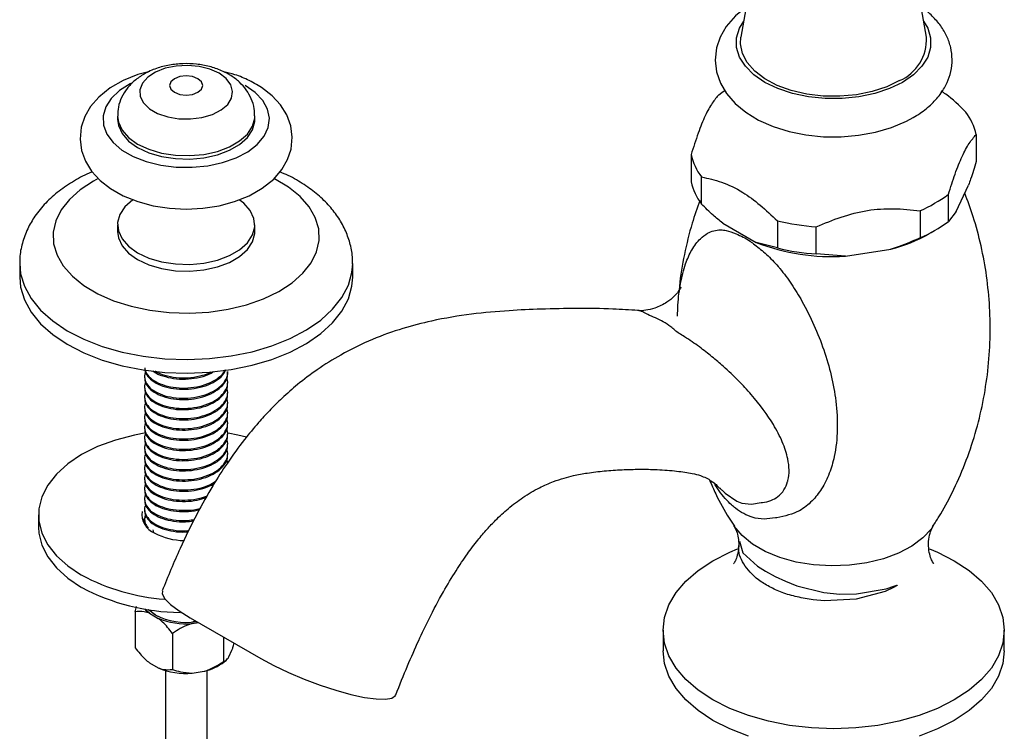
# Model space of a CAD drawing. Units: millimetres. Extents: x 3 to 2496, y 5 to 2495.
# Drawn here: x 2077 to 2195, y 2184 to 2269 of the extents above; entities that cross this region are included whole.
import ezdxf

# ---------------------------------------------------------------- set-up
doc = ezdxf.new("R2010")
doc.units = ezdxf.units.MM

msp = doc.modelspace()

# ---------------------------------------------------------------- linework, layer by layer
at = {"color": 7, "linetype": 'Continuous', "lineweight": 25}
for p, q in [((2165.03, 2276.11), (2163.46, 2267.11)), ((2185.75, 2267.11), (2184.18, 2276.11)), ((2088.58, 2257.63), (2088.58, 2257.23)), ((2105.08, 2257.23), (2105.08, 2257.63)), ((2191.73, 2255.42), (2191.73, 2252.15)), ((2157.48, 2253.01), (2157.48, 2249.74)), ((2158.74, 2247.05), (2158.74, 2250.31)), ((2189.33, 2246.16), (2190.8, 2249.32)), ((2188.39, 2244.96), (2188.39, 2248.23)), ((2184.98, 2246.25), (2184.98, 2242.99)), ((2167.85, 2245.05), (2167.85, 2241.78)), ((2189.33, 2246.16), (2188.39, 2244.96)), ((2088.58, 2244.57), (2088.58, 2243.75)), ((2105.08, 2243.75), (2105.08, 2244.57)), ((2161.29, 2244.76), (2165.3, 2242.44)), ((2172.52, 2241.06), (2172.52, 2244.33)), ((2186.1, 2243.5), (2186.81, 2243.91)), ((2167.85, 2241.78), (2165.3, 2242.44)), ((2176.01, 2240.78), (2181.49, 2241.63)), ((2176.01, 2240.78), (2172.52, 2241.06)), ((2076.83, 2239.91), (2076.83, 2238.28)), ((2116.83, 2238.28), (2116.83, 2239.91)), ((2151.09, 2234.27), (2151.05, 2234.27)), ((2091.83, 2226.31), (2091.83, 2226.16)), ((2101.83, 2226.77), (2101.83, 2226.92)), ((2091.83, 2225.08), (2091.83, 2224.93)), ((2101.83, 2225.54), (2101.83, 2225.7)), ((2091.83, 2223.86), (2091.83, 2223.71)), ((2101.83, 2224.32), (2101.83, 2224.47)), ((2091.83, 2222.64), (2091.83, 2222.48)), ((2101.83, 2223.09), (2101.83, 2223.25)), ((2091.83, 2221.41), (2091.83, 2221.26)), ((2101.83, 2221.87), (2101.83, 2222.02)), ((2091.83, 2220.19), (2091.83, 2220.03)), ((2101.83, 2220.64), (2101.83, 2220.8)), ((2101.83, 2219.42), (2101.83, 2219.57)), ((2091.83, 2218.96), (2091.83, 2218.81)), ((2101.83, 2218.19), (2101.83, 2218.35)), ((2091.83, 2217.74), (2091.83, 2217.58)), ((2101.83, 2216.97), (2101.83, 2217.12)), ((2091.83, 2216.51), (2091.83, 2216.36)), ((2101.78, 2215.9), (2101.73, 2216.44)), ((2091.83, 2215.29), (2091.83, 2215.13)), ((2091.83, 2214.06), (2091.83, 2213.91)), ((2091.83, 2212.84), (2091.83, 2212.68)), ((2091.83, 2211.61), (2091.83, 2211.46)), ((2079.08, 2209.7), (2079.08, 2208.23)), ((2091.83, 2210.39), (2091.83, 2210.23)), ((2091.83, 2209.16), (2091.83, 2209.01)), ((2091.87, 2209.01), (2091.86, 2208.74)), ((2092.8, 2207.89), (2092.92, 2207.58)), ((2090.69, 2198.06), (2090.85, 2198.69)), ((2090.69, 2198.06), (2090.69, 2193.73)), ((2092.41, 2197.88), (2093.46, 2197.27)), ((2097.31, 2197.34), (2105.79, 2192.44)), ((2097.53, 2196.64), (2098.3, 2196.76)), ((2097.63, 2196.88), (2098, 2196.94)), ((2095.18, 2195.46), (2095.18, 2191.14)), ((2154.11, 2195.83), (2154.11, 2193.38)), ((2195.11, 2193.38), (2195.11, 2195.83)), ((2101.32, 2195.02), (2101.32, 2192.09)), ((2101.95, 2192.63), (2102.33, 2193.45)), ((2092.41, 2191.92), (2093.46, 2191.31)), ((2101.4, 2192.05), (2101.65, 2192.25)), ((2094.33, 2191), (2094.33, 1758.32)), ((2097.53, 2190.68), (2098.97, 2190.91)), ((2099.33, 1758.32), (2099.33, 2191))]:
    msp.add_line(p, q, dxfattribs=at)
at = {"color": 7, "linetype": 'Continuous', "lineweight": 25, "flags": 128}
for points in [[(2164.09, 2270.72), (2162.82, 2269.69), (2161.7, 2268.38), (2160.98, 2267.13), (2160.54, 2265.82), (2160.38, 2264.36), (2160.55, 2262.94), (2161.01, 2261.59), (2161.75, 2260.33), (2162.76, 2259.16), (2164.05, 2258.09), (2165.59, 2257.15), (2167.34, 2256.37), (2169.26, 2255.77), (2171.28, 2255.36), (2173.37, 2255.15), (2175.49, 2255.14), (2177.59, 2255.32), (2179.63, 2255.69), (2181.57, 2256.26), (2183.37, 2257.02), (2184.14, 2257.44), (2184.14, 2257.44)], [(2182.53, 2261.89), (2180.99, 2261.15), (2179.24, 2260.57), (2177.34, 2260.19), (2175.36, 2260.01), (2173.35, 2260.03), (2171.39, 2260.27), (2169.52, 2260.7), (2167.82, 2261.32), (2166.34, 2262.1), (2165.12, 2263.02), (2164.21, 2264.05), (2163.64, 2265.16), (2163.41, 2266.31), (2163.46, 2267.11)], [(2092.46, 2262.99), (2091.02, 2262.61), (2089.27, 2261.91), (2087.69, 2261.01), (2086.32, 2259.91), (2085.34, 2258.78), (2084.64, 2257.57), (2084.22, 2256.3), (2084.08, 2254.87), (2084.26, 2253.5), (2084.73, 2252.2), (2085.47, 2251), (2086.48, 2249.9), (2087.75, 2248.91), (2089.27, 2248.05), (2091, 2247.36), (2092.86, 2246.86), (2094.82, 2246.56), (2096.81, 2246.46), (2098.81, 2246.56), (2100.77, 2246.86), (2102.64, 2247.35), (2104.39, 2248.05), (2105.97, 2248.95), (2107.34, 2250.06), (2108.31, 2251.19), (2109.01, 2252.4), (2109.43, 2253.67), (2109.57, 2255.1), (2109.39, 2256.47), (2108.92, 2257.77), (2108.17, 2258.96), (2107.16, 2260.07), (2105.89, 2261.06), (2105.27, 2261.44), (2105.27, 2261.44)], [(2100.78, 2262.77), (2099.67, 2263.27), (2098.39, 2263.59), (2097, 2263.72), (2095.61, 2263.64), (2094.29, 2263.37), (2093.13, 2262.91), (2092.2, 2262.31), (2091.56, 2261.59), (2091.26, 2260.8), (2091.3, 2259.99), (2091.69, 2259.21), (2092.41, 2258.51), (2093.4, 2257.94), (2094.61, 2257.53), (2095.95, 2257.3), (2097.35, 2257.28), (2098.72, 2257.45), (2099.97, 2257.82), (2101.02, 2258.36), (2101.81, 2259.03), (2102.28, 2259.79), (2102.41, 2260.59), (2102.2, 2261.39), (2101.64, 2262.13), (2100.78, 2262.77)], [(2098.24, 2262.12), (2097.59, 2262.38), (2096.83, 2262.46), (2096.06, 2262.38), (2095.41, 2262.12), (2094.98, 2261.75), (2094.83, 2261.31), (2094.98, 2260.87), (2095.41, 2260.49), (2096.06, 2260.24), (2096.83, 2260.15), (2097.59, 2260.24), (2098.24, 2260.49), (2098.67, 2260.87), (2098.83, 2261.31), (2098.67, 2261.75), (2098.24, 2262.12)], [(2160.82, 2260.2), (2161.19, 2260.47), (2161.58, 2260.74)], [(2088.58, 2257.23), (2088.68, 2256.48), (2089.12, 2255.52), (2089.91, 2254.63), (2090.99, 2253.86), (2092.33, 2253.23), (2093.87, 2252.78), (2095.54, 2252.52), (2097.26, 2252.47), (2098.96, 2252.63), (2100.57, 2252.98), (2102.02, 2253.52), (2103.24, 2254.23), (2104.18, 2255.06), (2104.79, 2255.99), (2105.06, 2256.98), (2105.08, 2257.23)], [(2090.44, 2247.58), (2090.41, 2247.57), (2089.47, 2246.73), (2088.86, 2245.8), (2088.59, 2244.82), (2088.68, 2243.82), (2089.12, 2242.86), (2089.91, 2241.98), (2090.99, 2241.2), (2092.33, 2240.57), (2093.87, 2240.12), (2095.54, 2239.87), (2097.26, 2239.81), (2098.96, 2239.97), (2100.57, 2240.33), (2102.02, 2240.87), (2103.24, 2241.57), (2104.18, 2242.41), (2104.79, 2243.34), (2105.06, 2244.32), (2104.97, 2245.31), (2104.53, 2246.28), (2103.74, 2247.16), (2103.21, 2247.58)], [(2088.58, 2243.75), (2088.68, 2243.01), (2089.12, 2242.05), (2089.91, 2241.16), (2090.99, 2240.39), (2092.33, 2239.76), (2093.87, 2239.31), (2095.54, 2239.05), (2097.26, 2239), (2098.96, 2239.15), (2100.57, 2239.51), (2102.02, 2240.05), (2103.24, 2240.76), (2104.18, 2241.59), (2104.79, 2242.52), (2105.06, 2243.5), (2105.08, 2243.75)], [(2076.83, 2238.28), (2076.94, 2237.06), (2077.4, 2235.54), (2078.2, 2234.07), (2079.34, 2232.67), (2080.79, 2231.38), (2082.53, 2230.21), (2084.52, 2229.18), (2086.73, 2228.31), (2089.12, 2227.63), (2091.65, 2227.13), (2094.28, 2226.83)], [(2094.28, 2226.83), (2096.94, 2226.74), (2099.61, 2226.85), (2102.22, 2227.16), (2104.74, 2227.68), (2107.12, 2228.38), (2109.31, 2229.26), (2111.28, 2230.3), (2113, 2231.49), (2114.42, 2232.79), (2115.53, 2234.19), (2116.31, 2235.67), (2116.74, 2237.19), (2116.83, 2238.28)], [(2091.99, 2219.56), (2090.62, 2219.3), (2088.32, 2218.7), (2086.19, 2217.91), (2084.27, 2216.95), (2082.62, 2215.84), (2081.25, 2214.61), (2080.19, 2213.28), (2079.48, 2211.88), (2079.12, 2210.43), (2079.12, 2208.97), (2079.48, 2207.52), (2080.19, 2206.12), (2081.25, 2204.79), (2082.62, 2203.56), (2084.27, 2202.46)], [(2104.07, 2219.06), (2103.03, 2219.3), (2101.88, 2219.53)], [(2091.98, 2209.54), (2091.66, 2209.03), (2091.63, 2208.97)], [(2079.08, 2208.23), (2079.12, 2207.5), (2079.48, 2206.06), (2080.19, 2204.65), (2081.25, 2203.32), (2082.62, 2202.09), (2084.27, 2200.99)], [(2163.3, 2206.56), (2163.69, 2205.14), (2165.45, 2203.53), (2166.42, 2202.94), (2167.58, 2202.31), (2168.82, 2201.73), (2170.19, 2201.17), (2173.41, 2200.39), (2175.35, 2200.16), (2177.34, 2200.2), (2180.9, 2200.82), (2181.95, 2201.17), (2182.19, 2201.24), (2182.2, 2201.24), (2182.21, 2201.24), (2182.22, 2201.24), (2182.22, 2201.24), (2182.22, 2201.24), (2182.22, 2201.23), (2182.22, 2201.23), (2182.21, 2201.23), (2182.2, 2201.21), (2182.14, 2201.16), (2181.89, 2201.01), (2180.81, 2200.51), (2177.32, 2199.58), (2173.51, 2199.36), (2172.15, 2199.51), (2172.15, 2199.51)], [(2189.1, 2204.2), (2190.87, 2203.03), (2192.36, 2201.75), (2193.55, 2200.36), (2194.41, 2198.89), (2194.93, 2197.37), (2195.11, 2195.83), (2194.93, 2194.28), (2194.41, 2192.77), (2193.55, 2191.3), (2192.36, 2189.91), (2190.87, 2188.62), (2189.1, 2187.46), (2187.09, 2186.44), (2184.86, 2185.58), (2182.45, 2184.9), (2179.91, 2184.4), (2177.28, 2184.1), (2174.61, 2183.99), (2171.93, 2184.1), (2169.3, 2184.4), (2166.76, 2184.9), (2164.36, 2185.58), (2162.13, 2186.44), (2160.11, 2187.46), (2158.34, 2188.62), (2156.85, 2189.91), (2155.67, 2191.3), (2154.81, 2192.77), (2154.28, 2194.28), (2154.11, 2195.83), (2154.28, 2197.37), (2154.81, 2198.89), (2155.67, 2200.36), (2156.85, 2201.75), (2158.34, 2203.03), (2160.11, 2204.2), (2162.13, 2205.22), (2163.07, 2205.61)], [(2186.14, 2205.61), (2187.09, 2205.22), (2189.1, 2204.2)], [(2093.98, 2200.55), (2093.94, 2200.2), (2094.26, 2199.62), (2094.95, 2198.93), (2095.98, 2198.16), (2097.31, 2197.34)], [(2092.41, 2197.88), (2092.11, 2198.14), (2091.86, 2198.4)], [(2093.11, 2197.68), (2092.28, 2198.31), (2092.25, 2198.33)], [(2164.36, 2183.13), (2162.13, 2183.99), (2160.11, 2185.01), (2158.34, 2186.18), (2156.85, 2187.46), (2155.67, 2188.85), (2154.81, 2190.32), (2154.28, 2191.83), (2154.11, 2193.38)], [(2195.11, 2193.38), (2194.93, 2191.83), (2194.41, 2190.32), (2193.55, 2188.85), (2192.36, 2187.46), (2190.87, 2186.18), (2189.1, 2185.01), (2187.09, 2183.99), (2184.86, 2183.13)], [(2105.79, 2192.44), (2107.36, 2191.59), (2109.12, 2190.76), (2111, 2189.96), (2112.92, 2189.24), (2114.82, 2188.62), (2116.62, 2188.12), (2118.25, 2187.77), (2119.65, 2187.58), (2120.76, 2187.55), (2121.54, 2187.68), (2121.97, 2187.98), (2121.98, 2188.08)]]:
    msp.add_lwpolyline(points, dxfattribs=at)
at = {"color": 8, "linetype": 'Continuous', "lineweight": 25, "flags": 128}
for points in [[(2182.88, 2261.68), (2181.32, 2260.93), (2179.55, 2260.34), (2177.64, 2259.94), (2175.63, 2259.73), (2173.59, 2259.73), (2171.58, 2259.94), (2169.66, 2260.34), (2167.9, 2260.93), (2166.33, 2261.68), (2165.02, 2262.59), (2164, 2263.61), (2163.31, 2264.71), (2162.95, 2265.87), (2162.95, 2267.05), (2163.31, 2268.21), (2163.8, 2269.05)], [(2185.41, 2269.05), (2185.91, 2268.21), (2186.26, 2267.05), (2186.26, 2265.87), (2185.91, 2264.71), (2185.21, 2263.61), (2184.19, 2262.59), (2182.88, 2261.68)], [(2090.38, 2261.64), (2090.1, 2261.5), (2088.82, 2260.69), (2087.83, 2259.75), (2087.17, 2258.72), (2086.85, 2257.64), (2086.9, 2256.54), (2087.3, 2255.47), (2088.05, 2254.46), (2089.11, 2253.55), (2090.46, 2252.77), (2092.03, 2252.16), (2093.78, 2251.73), (2095.64, 2251.49), (2097.54, 2251.47), (2099.41, 2251.65), (2101.2, 2252.03), (2102.82, 2252.6), (2104.23, 2253.34), (2105.36, 2254.22), (2106.2, 2255.21), (2106.69, 2256.27), (2106.82, 2257.36), (2106.6, 2258.45), (2106.02, 2259.5), (2105.11, 2260.46), (2103.9, 2261.31), (2103.9, 2261.31)], [(2088.58, 2257.63), (2088.68, 2256.89), (2089.12, 2255.93), (2089.91, 2255.04), (2090.99, 2254.27), (2092.33, 2253.64), (2093.87, 2253.19), (2095.54, 2252.93), (2097.26, 2252.88), (2098.96, 2253.03), (2100.57, 2253.39), (2102.02, 2253.93), (2103.24, 2254.64), (2104.18, 2255.47), (2104.79, 2256.4), (2105.06, 2257.38), (2105.08, 2257.65)], [(2086.24, 2250.11), (2085.69, 2249.81), (2084.1, 2248.78), (2082.8, 2247.62), (2081.81, 2246.37), (2081.15, 2245.04), (2080.85, 2243.67), (2080.9, 2242.29), (2081.31, 2240.93), (2082.06, 2239.62), (2083.15, 2238.39), (2084.54, 2237.27), (2086.2, 2236.28), (2088.1, 2235.44), (2090.2, 2234.77), (2092.44, 2234.3), (2094.79, 2234.02)], [(2094.79, 2234.02), (2097.17, 2233.95), (2099.55, 2234.08), (2101.87, 2234.42), (2104.08, 2234.95), (2106.12, 2235.66), (2107.96, 2236.55), (2109.55, 2237.58), (2110.85, 2238.74), (2111.84, 2239.99), (2112.5, 2241.32), (2112.8, 2242.69), (2112.75, 2244.07), (2112.34, 2245.43), (2111.59, 2246.74), (2110.51, 2247.97), (2109.12, 2249.1), (2107.45, 2250.09), (2107.42, 2250.1)], [(2076.83, 2239.94), (2076.94, 2238.69), (2077.4, 2237.17), (2078.2, 2235.7), (2079.34, 2234.31), (2080.79, 2233.01), (2082.53, 2231.84), (2084.52, 2230.81), (2086.73, 2229.95), (2089.12, 2229.26), (2091.65, 2228.76), (2094.28, 2228.46)], [(2094.28, 2228.46), (2096.94, 2228.37), (2099.61, 2228.48), (2102.22, 2228.8), (2104.74, 2229.31), (2107.12, 2230.02), (2109.31, 2230.9), (2111.28, 2231.94), (2113, 2233.12), (2114.42, 2234.43), (2115.53, 2235.83), (2116.31, 2237.3), (2116.74, 2238.83), (2116.83, 2239.87)], [(2161.29, 2212.59), (2161.59, 2212.31), (2162.99, 2211.36), (2163.59, 2211.11), (2164.74, 2211), (2165.9, 2211.18), (2165.9, 2211.18), (2165.9, 2211.18)], [(2186.58, 2208.37), (2186.35, 2208.04), (2185.33, 2206.94), (2184.01, 2205.95), (2182.41, 2205.1), (2180.6, 2204.43), (2178.6, 2203.94), (2176.5, 2203.65), (2174.34, 2203.57), (2172.18, 2203.7), (2170.1, 2204.04), (2168.15, 2204.58), (2166.38, 2205.3), (2164.85, 2206.18), (2163.6, 2207.21), (2162.66, 2208.33), (2162.64, 2208.37)]]:
    msp.add_lwpolyline(points, dxfattribs=at)
at = {"color": 7, "linetype": 'Continuous', "lineweight": 25}
for centre, radius, start, end in [((2180.39, 2266.82), 5.37, 293.4825, 3.1099), ((2184.91, 2253.89), 6.99, 12.6263, 37.1706), ((2164.3, 2254.54), 6.99, 192.6263, 217.1706), ((2164.3, 2251.27), 6.99, 192.6263, 217.1706), ((2178.63, 2261.19), 16.22, 293.0113, 306.9833), ((2174.42, 2272.06), 27.8, 256.3319, 266.082), ((2178.63, 2257.92), 16.22, 293.0113, 306.9833), ((2176.7, 2260.09), 19.07, 284.547, 299.5259), ((2174.49, 2266.42), 25.68, 249.0334, 273.3805), ((2174.42, 2268.79), 27.8, 256.3319, 266.082), ((2093.94, 2209.78), 2.43, 172.0756, 248.4723), ((2096.65, 2214.27), 7.65, 241.9098, 269.4052), ((2095.99, 2224.21), 24.7, 241.6948, 265.9344), ((2096.27, 2223.53), 25.54, 241.9817, 269.5979), ((2096.81, 2204.82), 8.04, 242.6272, 278.9624), ((2096.79, 2205.33), 8.72, 247.5523, 274.8616), ((2097.72, 2196.74), 5.96, 282.1124, 308.1635), ((2096.79, 2199.37), 8.72, 247.5523, 274.8616)]:
    msp.add_arc(centre, radius, start, end, dxfattribs=at)
for points, knots in [([(2184.14, 2257.44), (2184.43, 2257.61), (2185.25, 2258.11), (2186.43, 2259.07), (2187.52, 2260.32), (2188.27, 2261.63), (2188.73, 2262.99), (2188.89, 2264.42), (2188.72, 2265.86), (2188.25, 2267.22), (2187.5, 2268.5), (2186.46, 2269.66), (2185.65, 2270.41), (2185.14, 2270.72), (2185.12, 2270.73)], [0, 0, 0, 0, 0.056188, 0.1608825, 0.2651436, 0.3550321, 0.4420096, 0.5348651, 0.6251372, 0.7145962, 0.805292, 0.8990693, 0.9966314, 1, 1, 1, 1]), ([(2101.91, 2262.66), (2101.63, 2262.81), (2100.92, 2263.19), (2099.63, 2263.62), (2098.06, 2263.91), (2096.43, 2263.96), (2094.8, 2263.79), (2093.22, 2263.39), (2091.8, 2262.75), (2090.62, 2261.93), (2089.7, 2260.97), (2089.04, 2259.9), (2088.64, 2258.76), (2088.61, 2257.99), (2088.6, 2257.63)], [0, 0, 0, 0, 0.056234, 0.146921, 0.238278, 0.329875, 0.422259, 0.516456, 0.613873, 0.699733, 0.780687, 0.857932, 0.933156, 1, 1, 1, 1]), ([(2105.27, 2261.44), (2104.98, 2261.6), (2104.17, 2262.04), (2102.86, 2262.58), (2101.78, 2262.85), (2101.33, 2262.96)], [0, 0, 0, 0, 0.242703, 0.684019, 1, 1, 1, 1]), ([(2105.04, 2257.67), (2105.04, 2257.95), (2105.04, 2258.66), (2104.68, 2259.72), (2104.08, 2260.8), (2103.24, 2261.74), (2102.48, 2262.32), (2102, 2262.61), (2101.91, 2262.66)], [0, 0, 0, 0, 0.136864, 0.337747, 0.535032, 0.735684, 0.94598, 1, 1, 1, 1]), ([(2190.48, 2258.11), (2189.69, 2258.89), (2188.72, 2259.84), (2187.7, 2260.51), (2187.52, 2260.63)], [0, 0, 0, 0, 0.81467, 1, 1, 1, 1]), ([(2160.82, 2260.2), (2160.56, 2259.89), (2160.02, 2259.26), (2159.18, 2257.76), (2158.31, 2255.61), (2157.76, 2253.88), (2157.48, 2253.01)], [0, 0, 0, 0, 0.244278, 0.493448, 0.742659, 1, 1, 1, 1]), ([(2188.39, 2248.23), (2188.66, 2249.06), (2189.2, 2250.74), (2190.04, 2252.88), (2190.9, 2254.44), (2191.45, 2255.09), (2191.73, 2255.42)], [0, 0, 0, 0, 0.244278, 0.493448, 0.742659, 1, 1, 1, 1]), ([(2191.73, 2252.15), (2191.51, 2251.43), (2191.2, 2250.44), (2190.89, 2249.57), (2190.8, 2249.32)], [0, 0, 0, 0, 0.721223, 1, 1, 1, 1]), ([(2085.54, 2250.93), (2085.51, 2250.92), (2084.73, 2250.62), (2083.37, 2249.86), (2081.52, 2248.64), (2079.92, 2247.22), (2078.67, 2245.69), (2077.72, 2244.06), (2077.11, 2242.37), (2076.82, 2240.97), (2076.85, 2240.16), (2076.86, 2239.96)], [0, 0, 0, 0, 0.006529, 0.148671, 0.291916, 0.435099, 0.576133, 0.698101, 0.829374, 0.95577, 1, 1, 1, 1]), ([(2116.79, 2239.85), (2116.8, 2240.07), (2116.84, 2240.85), (2116.58, 2242.2), (2116.03, 2243.84), (2115.18, 2245.39), (2114.06, 2246.84), (2112.67, 2248.2), (2111.01, 2249.42), (2109.46, 2250.34), (2108.42, 2250.77), (2108.08, 2250.92)], [0, 0, 0, 0, 0.045433, 0.165895, 0.285939, 0.407655, 0.53284, 0.662504, 0.796509, 0.933632, 1, 1, 1, 1]), ([(2158.74, 2250.31), (2159.53, 2250.14), (2161.14, 2249.78), (2163.54, 2248.65), (2165.8, 2246.97), (2167.16, 2245.69), (2167.85, 2245.05)], [0, 0, 0, 0, 0.267066, 0.541217, 0.767884, 1, 1, 1, 1]), ([(2158.53, 2247.48), (2158.21, 2246.57), (2157.45, 2244.47), (2156.66, 2241.02), (2156.16, 2238.32), (2156.07, 2236.88), (2156.06, 2236.73)], [0, 0, 0, 0, 0.261943, 0.610887, 0.957904, 1, 1, 1, 1]), ([(2186.52, 2208.34), (2186.77, 2208.72), (2187.62, 2209.99), (2188.94, 2212.48), (2190.42, 2215.81), (2191.66, 2219.45), (2192.58, 2223.2), (2193.18, 2227.01), (2193.44, 2230.84), (2193.39, 2234.65), (2193.03, 2238.39), (2192.36, 2242.02), (2191.48, 2245.37), (2190.71, 2247.43), (2190.36, 2248.37)], [0, 0, 0, 0, 0.033911, 0.114917, 0.206718, 0.299052, 0.39118, 0.4828, 0.57371, 0.663764, 0.752828, 0.840741, 0.927368, 1, 1, 1, 1]), ([(2161.29, 2244.76), (2160.89, 2245.07), (2160.03, 2245.78), (2159.19, 2246.6), (2158.74, 2247.05)], [0, 0, 0, 0, 0.450942, 1, 1, 1, 1]), ([(2172.52, 2244.33), (2173.51, 2244.74), (2175.51, 2245.57), (2178.66, 2246.39), (2181.88, 2246.58), (2183.93, 2246.36), (2184.98, 2246.25)], [0, 0, 0, 0, 0.244278, 0.493448, 0.742659, 1, 1, 1, 1]), ([(2184.98, 2242.99), (2184.15, 2242.62), (2183.01, 2242.11), (2181.82, 2241.74), (2181.49, 2241.63)], [0, 0, 0, 0, 0.721223, 1, 1, 1, 1]), ([(2156.25, 2237.05), (2156.25, 2237.06), (2156.26, 2237.09), (2156.12, 2236.8), (2155.75, 2236.26), (2155.16, 2235.68), (2154.58, 2235.25), (2153.87, 2234.84), (2152.98, 2234.48), (2152.05, 2234.26), (2151.32, 2234.22), (2151.11, 2234.25), (2151.05, 2234.25)], [0, 0, 0, 0, 0.056675, 0.181558, 0.310812, 0.450639, 0.529653, 0.617346, 0.703427, 0.837465, 0.956475, 1, 1, 1, 1]), ([(2151.09, 2234.26), (2150.1, 2234.33), (2147.69, 2234.49), (2143.83, 2234.53), (2139.67, 2234.45), (2135.46, 2234.26), (2131.11, 2233.88), (2126.81, 2233.17), (2122.8, 2232.14), (2119.13, 2230.83), (2115.67, 2229.15), (2112.67, 2227.27), (2110.32, 2225.49), (2108.42, 2223.82), (2106.86, 2222.28), (2105.35, 2220.63), (2103.63, 2218.55), (2101.79, 2216.02), (2099.89, 2213.04), (2097.97, 2209.62), (2095.9, 2205.4), (2094.64, 2202.27), (2093.95, 2200.56)], [0, 0, 0, 0, 0.052837, 0.127391, 0.198554, 0.26038, 0.330989, 0.402665, 0.452648, 0.504934, 0.560234, 0.602264, 0.638651, 0.669012, 0.694668, 0.718147, 0.750003, 0.791528, 0.830221, 0.876715, 0.932623, 1, 1, 1, 1]), ([(2156.04, 2231.5), (2156.04, 2231.5), (2155.7, 2231.75), (2154.84, 2232.55), (2153.54, 2233.27), (2152.57, 2233.63), (2152.27, 2233.78), (2152.27, 2233.78)], [0, 0, 0, 0, 0.000011, 0.288217, 0.770474, 0.999989, 1, 1, 1, 1]), ([(2165.9, 2211.18), (2165.9, 2211.18), (2165.91, 2211.18), (2165.96, 2211.18), (2166.72, 2211.26), (2167.79, 2211.68), (2168.7, 2212.68), (2169, 2213.39), (2169.21, 2214.19), (2169.3, 2215.09), (2169.1, 2216.64), (2168.5, 2218.48), (2167.16, 2221.05), (2165.34, 2223.5), (2163.18, 2225.85), (2161.59, 2227.36), (2160, 2228.72), (2158.45, 2229.93), (2157.08, 2230.88), (2156.26, 2231.38), (2156.04, 2231.5), (2156.04, 2231.5)], [0, 0, 0, 0, 0.000002, 0.001904, 0.006216, 0.091706, 0.142902, 0.195972, 0.202295, 0.262303, 0.32343, 0.415468, 0.509056, 0.669741, 0.743667, 0.818652, 0.869558, 0.921662, 0.978684, 0.999998, 1, 1, 1, 1]), ([(2091.87, 2227.38), (2091.86, 2227.28), (2091.82, 2226.92), (2092.17, 2226.32), (2092.9, 2225.66), (2093.99, 2225.15), (2095.29, 2224.84), (2096.73, 2224.76), (2098.18, 2224.92), (2099.51, 2225.31), (2100.61, 2225.91), (2101.34, 2226.55), (2101.52, 2227.01), (2101.59, 2227.17)], [0, 0, 0, 0, 0.037854, 0.13906, 0.240176, 0.339493, 0.441101, 0.541449, 0.64136, 0.743043, 0.842568, 0.943367, 1, 1, 1, 1]), ([(2091.97, 2226.85), (2091.93, 2226.77), (2091.75, 2226.45), (2091.85, 2225.84), (2092.28, 2225.1), (2093.11, 2224.46), (2094.25, 2223.99), (2095.59, 2223.73), (2097.04, 2223.7), (2098.48, 2223.91), (2099.77, 2224.36), (2100.83, 2224.99), (2101.53, 2225.78), (2101.85, 2226.45), (2101.8, 2226.83), (2101.78, 2226.92)], [0, 0, 0, 0, 0.026456, 0.111555, 0.198613, 0.284821, 0.370321, 0.457509, 0.542962, 0.629224, 0.716261, 0.801349, 0.888188, 0.974795, 1, 1, 1, 1]), ([(2091.97, 2225.62), (2091.93, 2225.55), (2091.75, 2225.23), (2091.85, 2224.61), (2092.28, 2223.88), (2093.11, 2223.24), (2094.25, 2222.77), (2095.59, 2222.51), (2097.04, 2222.47), (2098.48, 2222.69), (2099.77, 2223.13), (2100.82, 2223.77), (2101.54, 2224.55), (2101.89, 2225.41), (2101.78, 2225.97), (2101.73, 2226.24)], [0, 0, 0, 0, 0.025124, 0.105937, 0.188611, 0.270478, 0.351672, 0.434469, 0.515619, 0.597537, 0.680191, 0.760994, 0.84346, 0.925706, 1, 1, 1, 1]), ([(2091.87, 2226.16), (2091.86, 2226.06), (2091.82, 2225.7), (2092.17, 2225.1), (2092.9, 2224.44), (2093.99, 2223.92), (2095.29, 2223.61), (2096.73, 2223.53), (2098.18, 2223.69), (2099.51, 2224.09), (2100.63, 2224.69), (2101.41, 2225.45), (2101.81, 2226.17), (2101.78, 2226.62), (2101.78, 2226.77)], [0, 0, 0, 0, 0.034554, 0.126937, 0.219238, 0.309898, 0.402648, 0.494248, 0.585449, 0.678268, 0.769116, 0.861128, 0.953718, 1, 1, 1, 1]), ([(2091.89, 2227.14), (2091.89, 2227.12), (2091.9, 2226.84), (2092.31, 2226.33), (2093.1, 2225.69), (2094.25, 2225.22), (2095.59, 2224.96), (2097.04, 2224.92), (2098.47, 2225.14), (2099.78, 2225.58), (2100.8, 2226.22), (2101.4, 2226.77), (2101.52, 2227.11), (2101.53, 2227.16)], [0, 0, 0, 0, 0.009157, 0.118259, 0.226297, 0.333446, 0.442711, 0.549801, 0.657907, 0.766983, 0.873616, 0.982444, 1, 1, 1, 1]), ([(2092.8, 2227.05), (2092.85, 2227), (2093.14, 2226.73), (2094, 2226.38), (2095.29, 2226.06), (2096.74, 2225.98), (2098.17, 2226.15), (2099.37, 2226.48), (2099.94, 2226.81), (2100.16, 2226.94)], [0, 0, 0, 0, 0.038605, 0.207701, 0.380697, 0.551547, 0.721655, 0.89478, 1, 1, 1, 1]), ([(2093.11, 2226.98), (2093.13, 2226.97), (2093.41, 2226.75), (2094.27, 2226.45), (2095.58, 2226.18), (2097.05, 2226.15), (2098.46, 2226.37), (2099.42, 2226.64), (2099.79, 2226.87), (2099.81, 2226.88)], [0, 0, 0, 0, 0.014076, 0.206748, 0.403225, 0.595792, 0.790184, 0.986321, 1, 1, 1, 1]), ([(2091.97, 2224.4), (2091.93, 2224.32), (2091.75, 2224), (2091.85, 2223.39), (2092.28, 2222.65), (2093.11, 2222.01), (2094.25, 2221.54), (2095.59, 2221.28), (2097.04, 2221.25), (2098.48, 2221.46), (2099.77, 2221.91), (2100.82, 2222.54), (2101.54, 2223.33), (2101.89, 2224.18), (2101.78, 2224.75), (2101.73, 2225.01)], [0, 0, 0, 0, 0.025124, 0.105937, 0.188611, 0.270478, 0.351672, 0.434469, 0.515619, 0.597537, 0.680191, 0.760994, 0.84346, 0.925706, 1, 1, 1, 1]), ([(2091.87, 2224.93), (2091.86, 2224.83), (2091.82, 2224.48), (2092.17, 2223.87), (2092.9, 2223.21), (2093.99, 2222.7), (2095.29, 2222.39), (2096.73, 2222.31), (2098.18, 2222.47), (2099.51, 2222.87), (2100.63, 2223.46), (2101.41, 2224.22), (2101.81, 2224.95), (2101.78, 2225.39), (2101.78, 2225.54)], [0, 0, 0, 0, 0.034554, 0.126937, 0.219238, 0.309898, 0.402648, 0.494248, 0.585449, 0.678268, 0.769116, 0.861128, 0.953718, 1, 1, 1, 1]), ([(2091.97, 2223.17), (2091.93, 2223.1), (2091.75, 2222.78), (2091.85, 2222.16), (2092.28, 2221.43), (2093.11, 2220.79), (2094.25, 2220.32), (2095.59, 2220.06), (2097.04, 2220.03), (2098.48, 2220.24), (2099.77, 2220.68), (2100.82, 2221.32), (2101.54, 2222.1), (2101.89, 2222.96), (2101.78, 2223.52), (2101.73, 2223.79)], [0, 0, 0, 0, 0.025124, 0.105937, 0.188611, 0.270478, 0.351672, 0.434469, 0.515619, 0.597537, 0.680191, 0.760994, 0.84346, 0.925706, 1, 1, 1, 1]), ([(2091.87, 2223.71), (2091.86, 2223.61), (2091.82, 2223.25), (2092.17, 2222.65), (2092.9, 2221.99), (2093.99, 2221.47), (2095.29, 2221.16), (2096.73, 2221.08), (2098.18, 2221.24), (2099.51, 2221.64), (2100.63, 2222.24), (2101.41, 2223), (2101.81, 2223.72), (2101.78, 2224.17), (2101.78, 2224.32)], [0, 0, 0, 0, 0.034554, 0.126937, 0.219238, 0.309898, 0.402648, 0.494248, 0.585449, 0.678268, 0.769116, 0.861128, 0.953718, 1, 1, 1, 1]), ([(2091.97, 2221.95), (2091.93, 2221.87), (2091.75, 2221.55), (2091.85, 2220.94), (2092.28, 2220.2), (2093.11, 2219.56), (2094.25, 2219.09), (2095.59, 2218.83), (2097.04, 2218.8), (2098.48, 2219.01), (2099.77, 2219.46), (2100.82, 2220.09), (2101.54, 2220.88), (2101.89, 2221.73), (2101.78, 2222.3), (2101.73, 2222.56)], [0, 0, 0, 0, 0.025124, 0.105937, 0.188611, 0.270478, 0.351672, 0.434469, 0.515619, 0.597537, 0.680191, 0.760994, 0.84346, 0.925706, 1, 1, 1, 1]), ([(2091.87, 2222.48), (2091.86, 2222.38), (2091.82, 2222.03), (2092.17, 2221.42), (2092.9, 2220.76), (2093.99, 2220.25), (2095.29, 2219.94), (2096.73, 2219.86), (2098.18, 2220.02), (2099.51, 2220.42), (2100.63, 2221.01), (2101.41, 2221.77), (2101.81, 2222.5), (2101.78, 2222.95), (2101.78, 2223.09)], [0, 0, 0, 0, 0.034554, 0.126937, 0.219238, 0.309898, 0.402648, 0.494248, 0.585449, 0.678268, 0.769116, 0.861128, 0.953718, 1, 1, 1, 1]), ([(2091.97, 2220.72), (2091.93, 2220.65), (2091.75, 2220.33), (2091.85, 2219.71), (2092.28, 2218.98), (2093.11, 2218.34), (2094.25, 2217.87), (2095.59, 2217.61), (2097.04, 2217.58), (2098.48, 2217.79), (2099.77, 2218.23), (2100.82, 2218.87), (2101.54, 2219.65), (2101.89, 2220.51), (2101.78, 2221.07), (2101.73, 2221.34)], [0, 0, 0, 0, 0.025124, 0.105937, 0.188611, 0.270478, 0.351672, 0.434469, 0.515619, 0.597537, 0.680191, 0.760994, 0.84346, 0.925706, 1, 1, 1, 1]), ([(2091.87, 2221.26), (2091.86, 2221.16), (2091.82, 2220.8), (2092.17, 2220.2), (2092.9, 2219.54), (2093.99, 2219.02), (2095.29, 2218.71), (2096.73, 2218.63), (2098.18, 2218.79), (2099.51, 2219.19), (2100.63, 2219.79), (2101.41, 2220.55), (2101.81, 2221.27), (2101.78, 2221.72), (2101.78, 2221.87)], [0, 0, 0, 0, 0.034554, 0.126937, 0.219238, 0.309898, 0.402648, 0.494248, 0.585449, 0.678268, 0.769116, 0.861128, 0.953718, 1, 1, 1, 1]), ([(2091.87, 2220.03), (2091.86, 2219.93), (2091.82, 2219.58), (2092.17, 2218.97), (2092.9, 2218.31), (2093.99, 2217.8), (2095.29, 2217.49), (2096.73, 2217.41), (2098.18, 2217.57), (2099.51, 2217.97), (2100.63, 2218.56), (2101.41, 2219.32), (2101.81, 2220.05), (2101.78, 2220.5), (2101.78, 2220.64)], [0, 0, 0, 0, 0.034554, 0.126937, 0.219238, 0.309898, 0.402648, 0.494248, 0.585449, 0.678268, 0.769116, 0.861128, 0.953718, 1, 1, 1, 1]), ([(2091.97, 2219.5), (2091.93, 2219.42), (2091.75, 2219.1), (2091.85, 2218.49), (2092.28, 2217.75), (2093.11, 2217.12), (2094.25, 2216.64), (2095.59, 2216.38), (2097.04, 2216.35), (2098.48, 2216.56), (2099.77, 2217.01), (2100.82, 2217.64), (2101.54, 2218.43), (2101.89, 2219.28), (2101.78, 2219.85), (2101.73, 2220.11)], [0, 0, 0, 0, 0.025124, 0.105937, 0.188611, 0.270478, 0.351672, 0.434469, 0.515619, 0.597537, 0.680191, 0.760994, 0.84346, 0.925706, 1, 1, 1, 1]), ([(2091.87, 2218.81), (2091.86, 2218.71), (2091.82, 2218.35), (2092.17, 2217.75), (2092.9, 2217.09), (2093.99, 2216.57), (2095.29, 2216.26), (2096.73, 2216.18), (2098.18, 2216.34), (2099.51, 2216.74), (2100.63, 2217.34), (2101.41, 2218.1), (2101.81, 2218.82), (2101.78, 2219.27), (2101.78, 2219.42)], [0, 0, 0, 0, 0.034554, 0.126937, 0.219238, 0.309898, 0.402648, 0.494248, 0.585449, 0.678268, 0.769116, 0.861128, 0.953718, 1, 1, 1, 1]), ([(2091.97, 2218.27), (2091.93, 2218.2), (2091.75, 2217.88), (2091.85, 2217.26), (2092.28, 2216.53), (2093.11, 2215.89), (2094.25, 2215.42), (2095.59, 2215.16), (2097.04, 2215.13), (2098.48, 2215.34), (2099.77, 2215.78), (2100.82, 2216.42), (2101.54, 2217.2), (2101.89, 2218.06), (2101.78, 2218.62), (2101.73, 2218.89)], [0, 0, 0, 0, 0.025124, 0.105937, 0.188611, 0.270478, 0.351672, 0.434469, 0.515619, 0.597537, 0.680191, 0.760994, 0.84346, 0.925706, 1, 1, 1, 1]), ([(2091.87, 2217.58), (2091.86, 2217.48), (2091.82, 2217.13), (2092.17, 2216.52), (2092.9, 2215.86), (2093.99, 2215.35), (2095.29, 2215.04), (2096.73, 2214.96), (2098.18, 2215.12), (2099.51, 2215.52), (2100.63, 2216.11), (2101.41, 2216.87), (2101.81, 2217.6), (2101.78, 2218.05), (2101.78, 2218.19)], [0, 0, 0, 0, 0.034554, 0.126937, 0.219238, 0.309898, 0.402648, 0.494248, 0.585449, 0.678268, 0.769116, 0.861128, 0.953718, 1, 1, 1, 1]), ([(2091.97, 2217.05), (2091.93, 2216.97), (2091.75, 2216.65), (2091.85, 2216.04), (2092.28, 2215.3), (2093.11, 2214.67), (2094.25, 2214.19), (2095.59, 2213.93), (2097.04, 2213.9), (2098.48, 2214.11), (2099.77, 2214.56), (2100.82, 2215.19), (2101.54, 2215.98), (2101.89, 2216.83), (2101.78, 2217.4), (2101.73, 2217.67)], [0, 0, 0, 0, 0.025124, 0.105937, 0.188611, 0.270478, 0.351672, 0.434469, 0.515619, 0.597537, 0.680191, 0.760994, 0.84346, 0.925706, 1, 1, 1, 1]), ([(2091.87, 2216.36), (2091.86, 2216.26), (2091.82, 2215.9), (2092.17, 2215.3), (2092.9, 2214.64), (2093.99, 2214.12), (2095.29, 2213.81), (2096.73, 2213.73), (2098.18, 2213.89), (2099.51, 2214.29), (2100.63, 2214.89), (2101.41, 2215.65), (2101.81, 2216.37), (2101.78, 2216.82), (2101.78, 2216.97)], [0, 0, 0, 0, 0.034554, 0.126937, 0.219238, 0.309898, 0.402648, 0.494248, 0.585449, 0.678268, 0.769116, 0.861128, 0.953718, 1, 1, 1, 1]), ([(2091.97, 2215.82), (2091.93, 2215.75), (2091.75, 2215.43), (2091.85, 2214.81), (2092.28, 2214.08), (2093.11, 2213.44), (2094.25, 2212.97), (2095.59, 2212.71), (2097.04, 2212.68), (2098.47, 2212.89), (2099.64, 2213.26), (2100.18, 2213.62), (2100.38, 2213.76)], [0, 0, 0, 0, 0.034356, 0.144864, 0.257916, 0.369866, 0.480894, 0.594115, 0.705083, 0.817102, 0.930127, 1, 1, 1, 1]), ([(2091.97, 2214.6), (2091.93, 2214.52), (2091.75, 2214.2), (2091.85, 2213.59), (2092.28, 2212.85), (2093.11, 2212.22), (2094.25, 2211.74), (2095.59, 2211.48), (2097.04, 2211.46), (2098.35, 2211.63), (2099.06, 2211.9), (2099.36, 2212.01)], [0, 0, 0, 0, 0.038298, 0.161489, 0.287516, 0.412313, 0.536083, 0.662298, 0.786001, 0.910876, 1, 1, 1, 1]), ([(2091.87, 2215.13), (2091.86, 2215.03), (2091.82, 2214.68), (2092.17, 2214.07), (2092.9, 2213.41), (2093.99, 2212.9), (2095.29, 2212.59), (2096.73, 2212.51), (2098.17, 2212.67), (2099.39, 2213.01), (2099.98, 2213.36), (2100.22, 2213.5)], [0, 0, 0, 0, 0.046693, 0.17153, 0.296256, 0.418763, 0.544096, 0.667875, 0.791115, 0.916541, 1, 1, 1, 1]), ([(2122.01, 2188.07), (2122.47, 2189.24), (2123.34, 2191.42), (2124.68, 2194.48), (2126.1, 2197.45), (2127.59, 2200.27), (2129.15, 2202.88), (2130.54, 2204.95), (2131.8, 2206.62), (2132.94, 2207.96), (2134.16, 2209.26), (2135.61, 2210.59), (2137.38, 2211.92), (2139.19, 2212.97), (2140.84, 2213.69), (2142.19, 2214.13), (2143.52, 2214.47), (2145.11, 2214.77), (2147.07, 2215), (2149.17, 2215.14), (2151.28, 2215.2), (2153.57, 2215.16), (2155.77, 2214.98), (2157.39, 2214.75), (2158.71, 2214.44), (2159.92, 2213.83), (2160.61, 2213.26), (2160.75, 2213.02), (2160.9, 2212.95), (2160.97, 2212.92)], [0, 0, 0, 0, 0.0430299, 0.0802005, 0.1124397, 0.1532344, 0.1868264, 0.2151855, 0.2401539, 0.2623657, 0.2824355, 0.3128413, 0.3501546, 0.3937233, 0.4322927, 0.4626427, 0.4890409, 0.5278316, 0.5740734, 0.6215782, 0.6684084, 0.7141712, 0.769356, 0.8214233, 0.8511466, 0.890725, 0.9238302, 0.9653034, 1, 1, 1, 1]), ([(2091.97, 2213.37), (2091.93, 2213.3), (2091.75, 2212.98), (2091.85, 2212.36), (2092.28, 2211.63), (2093.11, 2210.99), (2094.25, 2210.52), (2095.6, 2210.25), (2097.03, 2210.24), (2098.04, 2210.34), (2098.49, 2210.49), (2098.51, 2210.5)], [0, 0, 0, 0, 0.0417873, 0.1762, 0.313707, 0.4498727, 0.5849177, 0.7226301, 0.8576022, 0.9938529, 1, 1, 1, 1]), ([(2091.87, 2213.91), (2091.86, 2213.81), (2091.82, 2213.45), (2092.17, 2212.85), (2092.9, 2212.19), (2093.99, 2211.67), (2095.29, 2211.36), (2096.73, 2211.29), (2098.1, 2211.42), (2098.89, 2211.69), (2099.24, 2211.81)], [0, 0, 0, 0, 0.0522221, 0.1918411, 0.331336, 0.46835, 0.6085235, 0.7469589, 0.8847924, 1, 1, 1, 1]), ([(2159.69, 2213.9), (2159.94, 2213.34), (2160.63, 2211.75), (2161.65, 2209.9), (2162.47, 2208.67), (2162.68, 2208.36)], [0, 0, 0, 0, 0.28779, 0.813913, 1, 1, 1, 1]), ([(2091.97, 2212.15), (2091.93, 2212.07), (2091.75, 2211.75), (2091.85, 2211.14), (2092.28, 2210.4), (2093.11, 2209.77), (2094.25, 2209.29), (2095.59, 2209.04), (2096.83, 2208.98), (2097.55, 2209.11), (2097.8, 2209.16)], [0, 0, 0, 0, 0.044865, 0.189178, 0.336812, 0.483007, 0.627998, 0.775854, 0.920767, 1, 1, 1, 1]), ([(2091.87, 2212.68), (2091.86, 2212.58), (2091.82, 2212.23), (2092.17, 2211.62), (2092.9, 2210.96), (2093.98, 2210.45), (2095.3, 2210.14), (2096.72, 2210.07), (2097.81, 2210.15), (2098.33, 2210.31), (2098.42, 2210.34)], [0, 0, 0, 0, 0.057222, 0.210207, 0.363057, 0.513188, 0.666781, 0.818469, 0.969498, 1, 1, 1, 1]), ([(2160.96, 2212.91), (2160.97, 2212.9), (2161.07, 2212.78), (2161.19, 2212.68), (2161.29, 2212.59)], [0, 0, 0, 0, 0.0856311, 1, 1, 1, 1]), ([(2091.93, 2210.83), (2091.9, 2210.79), (2091.75, 2210.5), (2091.85, 2209.91), (2092.28, 2209.18), (2093.11, 2208.54), (2094.25, 2208.06), (2095.59, 2207.82), (2096.61, 2207.75), (2097.11, 2207.83), (2097.15, 2207.83)], [0, 0, 0, 0, 0.028759, 0.186569, 0.348012, 0.50788, 0.666433, 0.828117, 0.986583, 1, 1, 1, 1]), ([(2091.87, 2211.46), (2091.86, 2211.36), (2091.82, 2211), (2092.17, 2210.4), (2092.9, 2209.74), (2093.99, 2209.22), (2095.29, 2208.92), (2096.59, 2208.83), (2097.39, 2208.94), (2097.72, 2208.98)], [0, 0, 0, 0, 0.061988, 0.227716, 0.393297, 0.555933, 0.722319, 0.886643, 1, 1, 1, 1]), ([(2091.97, 2209.7), (2091.93, 2209.62), (2091.75, 2209.31), (2091.82, 2208.74), (2092.12, 2208.31), (2092.26, 2208.12)], [0, 0, 0, 0, 0.14614, 0.616213, 1, 1, 1, 1]), ([(2091.87, 2210.23), (2091.86, 2210.14), (2091.82, 2209.78), (2092.17, 2209.17), (2092.9, 2208.51), (2093.99, 2208), (2095.29, 2207.7), (2096.38, 2207.6), (2096.97, 2207.67), (2097.08, 2207.69)], [0, 0, 0, 0, 0.066889, 0.24572, 0.424392, 0.599886, 0.779427, 0.956742, 1, 1, 1, 1]), ([(2162.66, 2208.33), (2162.67, 2208.31), (2162.73, 2208.22), (2162.95, 2207.75), (2163.15, 2207.13), (2163.16, 2206.67), (2163.16, 2206.54)], [0, 0, 0, 0, 0.122422, 0.461286, 0.840999, 1, 1, 1, 1]), ([(2186.63, 2203.83), (2186.63, 2203.82), (2186.65, 2203.8), (2186.49, 2204.03), (2186.24, 2204.56), (2186.02, 2205.44), (2185.98, 2206.52), (2186.16, 2207.49), (2186.42, 2208.11), (2186.52, 2208.27), (2186.56, 2208.34)], [0, 0, 0, 0, 0.045107, 0.165732, 0.297092, 0.444631, 0.61385, 0.775576, 0.911632, 1, 1, 1, 1]), ([(2163.19, 2206.02), (2163.19, 2205.96), (2163.22, 2205.55), (2163.05, 2204.85), (2162.81, 2204.18), (2162.6, 2203.84), (2162.59, 2203.83), (2162.59, 2203.83)], [0, 0, 0, 0, 0.04863, 0.354763, 0.611105, 0.836577, 1, 1, 1, 1]), ([(2172.15, 2199.51), (2171.5, 2199.61), (2170.19, 2199.82), (2168.43, 2200.31), (2166.86, 2201.07), (2165.14, 2202.1), (2163.66, 2203.81), (2163.1, 2205.21), (2163.21, 2205.99), (2163.22, 2206.02)], [0, 0, 0, 0, 0.128711, 0.261609, 0.383605, 0.50907, 0.749716, 0.992201, 1, 1, 1, 1]), ([(2163.18, 2206.7), (2163.18, 2206.7), (2163.2, 2206.44), (2163.2, 2206.16), (2163.21, 2205.88)], [0, 0, 0, 0, 0.0025593, 1, 1, 1, 1]), ([(2092.41, 2197.88), (2092.2, 2197.95), (2091.59, 2198.14), (2091.04, 2198.09), (2090.69, 2198.06)], [0, 0, 0, 0, 0.3515271, 1, 1, 1, 1]), ([(2093.43, 2197.5), (2093.43, 2197.5), (2093, 2197.67), (2092.77, 2197.96), (2092.54, 2198.24)], [0, 0, 0, 0, 0.001867, 1, 1, 1, 1]), ([(2095.18, 2195.46), (2094.79, 2195.95), (2094.25, 2196.63), (2093.64, 2197.13), (2093.46, 2197.27)], [0, 0, 0, 0, 0.714334, 1, 1, 1, 1]), ([(2097.53, 2196.64), (2097.39, 2196.6), (2096.55, 2196.33), (2095.8, 2195.86), (2095.18, 2195.46)], [0, 0, 0, 0, 0.17398, 1, 1, 1, 1]), ([(2102.33, 2193.45), (2102.37, 2193.56), (2102.46, 2193.8), (2102.54, 2194.11), (2102.59, 2194.29)], [0, 0, 0, 0, 0.434742, 1, 1, 1, 1]), ([(2090.69, 2193.73), (2091.08, 2193.25), (2091.63, 2192.57), (2092.24, 2192.06), (2092.41, 2191.92)], [0, 0, 0, 0, 0.714334, 1, 1, 1, 1]), ([(2098.97, 2190.91), (2099.11, 2190.95), (2099.95, 2191.22), (2100.7, 2191.69), (2101.32, 2192.09)], [0, 0, 0, 0, 0.17398, 1, 1, 1, 1]), ([(2101.32, 2192.09), (2101.4, 2192.11), (2101.6, 2192.16), (2101.82, 2192.46), (2101.95, 2192.63)], [0, 0, 0, 0, 0.425974, 1, 1, 1, 1]), ([(2093.46, 2191.31), (2093.68, 2191.25), (2094.29, 2191.05), (2094.83, 2191.1), (2095.18, 2191.14)], [0, 0, 0, 0, 0.351527, 1, 1, 1, 1]), ([(2095.18, 2191.14), (2095.49, 2191.03), (2096.23, 2190.77), (2097.06, 2190.72), (2097.53, 2190.68)], [0, 0, 0, 0, 0.425974, 1, 1, 1, 1])]:
    msp.add_open_spline(points, degree=3, knots=knots, dxfattribs=at)
at = {"color": 8, "linetype": 'Continuous', "lineweight": 25}
for points, knots in [([(2155.86, 2233.58), (2155.87, 2234.03), (2155.9, 2235.46), (2156.19, 2237.58), (2156.74, 2239.8), (2157.53, 2241.6), (2158.43, 2242.82), (2159.57, 2243.69), (2160.63, 2244.01), (2161.84, 2243.89), (2162.97, 2243.46), (2164.21, 2242.9), (2165.4, 2241.94), (2166.58, 2241.04), (2167.57, 2239.99), (2168.58, 2238.8), (2169.59, 2237.42), (2170.98, 2235.14), (2172.3, 2232.49), (2173.48, 2229.49), (2174.37, 2226.43), (2174.95, 2223.22), (2175.13, 2219.93), (2174.82, 2217.03), (2174.13, 2214.66), (2173.25, 2212.85), (2172.05, 2211.33), (2170.34, 2209.9), (2168.74, 2209.56), (2167.78, 2209.35)], [0, 0, 0, 0, 0.0235078, 0.0741614, 0.1256358, 0.1692805, 0.2137375, 0.243494, 0.2871302, 0.301691, 0.3281687, 0.36044, 0.3713221, 0.3980959, 0.4257806, 0.4305224, 0.4623861, 0.4951376, 0.5406386, 0.5870983, 0.6359053, 0.6854429, 0.7418554, 0.7994947, 0.8373315, 0.8758014, 0.9108276, 0.9468823, 1, 1, 1, 1]), ([(2152.27, 2233.78), (2152.27, 2233.78), (2152.05, 2233.91), (2151.61, 2234.13), (2151.23, 2234.28), (2151.11, 2234.27), (2151.09, 2234.27)], [0, 0, 0, 0, 0.0000208, 0.4090464, 0.9427488, 1, 1, 1, 1]), ([(2167.78, 2209.35), (2167.73, 2209.34), (2167.18, 2209.31), (2166.28, 2209.12), (2164.64, 2209.37), (2163.29, 2210.09), (2161.96, 2211.22), (2161.07, 2212.22), (2160.44, 2213.22), (2160.24, 2213.54)], [0, 0, 0, 0, 0.016467, 0.194766, 0.374722, 0.623663, 0.68427, 0.897992, 1, 1, 1, 1])]:
    msp.add_open_spline(points, degree=3, knots=knots, dxfattribs=at)

doc.saveas('drawing.dxf')
